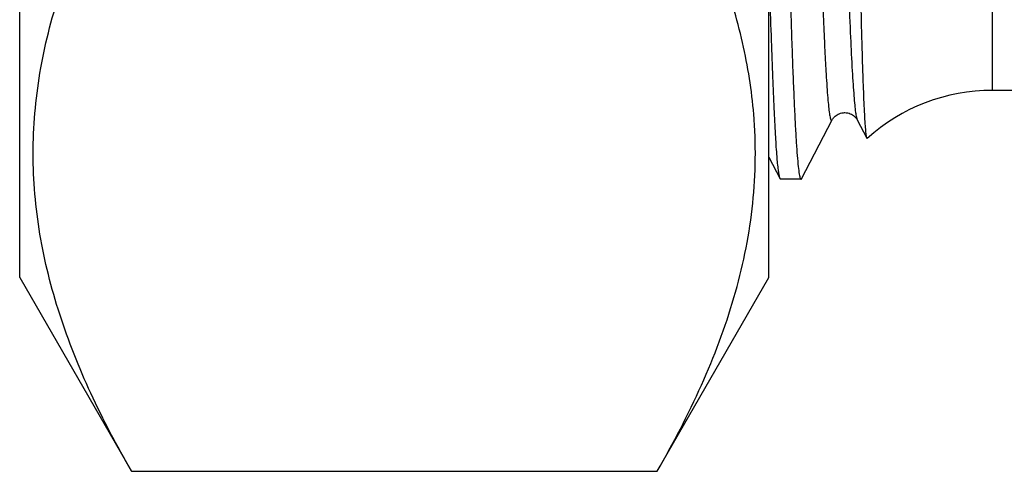
# Model space of a CAD drawing. Units: millimetres. Extents: x 0 to 420, y 0 to 297.
# Drawn here: x 56 to 77, y 141 to 150 of the extents above; entities that cross this region are included whole.
import ezdxf

# ---------------------------------------------------------------- set-up
doc = ezdxf.new("R2010")
doc.units = ezdxf.units.MM
doc.header["$LTSCALE"] = 23.1
doc.layers.get('0').update_dxf_attribs({"linetype": 'CONTINUOUS'})
doc.layers.add('A_STD', color=7, linetype='CONTINUOUS')
doc.layers.add('KOSMETIK', color=7, linetype='CONTINUOUS')

msp = doc.modelspace()

# ---------------------------------------------------------------- linework, layer by layer
at = {"color": 7, "linetype": 'Continuous'}
for p, q in [((76.76, 186.753), (76.76, 148.753)), ((77.907, 148.753), (76.76, 148.753)), ((72.685, 146.865), (73.339, 148.12)), ((73.339, 148.12), (73.339, 148.12)), ((73.875, 148.12), (74.077, 147.732)), ((74.077, 147.732), (74.086, 147.728)), ((71.987, 147.329), (72.229, 146.865)), ((72.673, 146.853), (72.241, 146.853))]:
    msp.add_line(p, q, dxfattribs=at)
msp.add_arc((76.76, 144.753), 4, 90, 131.9517, dxfattribs=at)
for points, knots in [([(72.189, 187.386), (72.199, 187.368), (72.211, 187.313), (72.228, 187.208), (72.245, 187.055), (72.263, 186.856), (72.28, 186.612), (72.306, 186.195), (72.337, 185.565), (72.372, 184.682), (72.407, 183.636), (72.443, 182.436), (72.478, 181.096), (72.514, 179.627), (72.563, 177.453), (72.623, 174.53), (72.693, 170.855), (72.764, 167.061), (72.834, 163.294), (72.905, 159.697), (72.965, 156.871), (73.014, 154.799), (73.05, 153.422), (73.085, 152.183), (73.116, 151.242), (73.141, 150.568), (73.158, 150.123), (73.176, 149.721), (73.194, 149.362), (73.212, 149.047), (73.23, 148.778), (73.247, 148.554), (73.263, 148.396), (73.275, 148.293), (73.284, 148.234), (73.293, 148.186), (73.302, 148.15), (73.309, 148.127), (73.316, 148.115), (73.32, 148.109), (73.325, 148.107), (73.334, 148.11), (73.337, 148.116), (73.339, 148.12)], [0, 0, 0, 0, 0.001549, 0.004267, 0.008165, 0.013239, 0.019481, 0.026876, 0.045053, 0.0676, 0.094304, 0.124904, 0.15911, 0.196592, 0.236988, 0.324949, 0.419615, 0.517349, 0.614399, 0.707037, 0.791705, 0.830019, 0.865152, 0.896768, 0.92456, 0.936939, 0.948265, 0.958511, 0.967653, 0.975671, 0.982543, 0.988255, 0.992797, 0.994625, 0.996158, 0.997396, 0.998342, 0.999, 0.999227, 0.999394, 0.999517, 0.999635, 1, 1, 1, 1]), ([(72.725, 187.386), (72.728, 187.391), (72.731, 187.397), (72.739, 187.399), (72.744, 187.397), (72.748, 187.392), (72.755, 187.38), (72.763, 187.357), (72.771, 187.321), (72.78, 187.273), (72.789, 187.213), (72.802, 187.11), (72.817, 186.953), (72.835, 186.729), (72.852, 186.46), (72.87, 186.145), (72.888, 185.786), (72.906, 185.384), (72.924, 184.94), (72.949, 184.265), (72.979, 183.324), (73.015, 182.086), (73.05, 180.709), (73.1, 178.636), (73.16, 175.81), (73.23, 172.214), (73.301, 168.446), (73.371, 164.651), (73.441, 160.976), (73.502, 158.053), (73.551, 155.879), (73.586, 154.41), (73.622, 153.069), (73.657, 151.87), (73.693, 150.824), (73.728, 149.941), (73.759, 149.31), (73.784, 148.894), (73.802, 148.65), (73.819, 148.451), (73.836, 148.298), (73.853, 148.193), (73.866, 148.138), (73.875, 148.12)], [0, 0, 0, 0, 0.000367, 0.000485, 0.000608, 0.000773, 0.001, 0.001657, 0.002601, 0.003837, 0.005368, 0.007195, 0.011733, 0.017444, 0.024313, 0.032327, 0.041468, 0.051712, 0.063036, 0.075414, 0.103204, 0.134818, 0.169951, 0.208265, 0.292936, 0.385579, 0.482635, 0.580377, 0.67505, 0.763017, 0.803416, 0.8409, 0.875107, 0.905708, 0.932412, 0.954958, 0.973134, 0.980527, 0.986768, 0.991841, 0.995737, 0.998453, 1, 1, 1, 1]), ([(71.987, 173.985), (72.017, 172.385), (72.074, 169.159), (72.144, 165.138), (72.201, 161.949), (72.243, 159.655), (72.286, 157.472), (72.328, 155.429), (72.371, 153.555), (72.413, 151.876), (72.449, 150.608), (72.479, 149.709), (72.5, 149.125), (72.522, 148.606), (72.543, 148.152), (72.564, 147.765), (72.585, 147.447), (72.605, 147.198), (72.624, 147.034), (72.639, 146.94), (72.65, 146.894), (72.658, 146.867), (72.668, 146.853), (72.673, 146.853)], [0, 0, 0, 0, 0.176802, 0.356483, 0.44433, 0.529237, 0.61004, 0.685635, 0.754984, 0.817141, 0.871256, 0.89506, 0.916588, 0.935761, 0.952518, 0.966802, 0.978564, 0.987768, 0.994388, 0.996726, 0.99842, 0.999485, 1, 1, 1, 1]), ([(73.696, 169.143), (73.711, 167.795), (73.74, 165.137), (73.785, 161.26), (73.824, 158.17), (73.856, 155.87), (73.88, 154.315), (73.904, 152.896), (73.927, 151.629), (73.951, 150.525), (73.972, 149.713), (73.989, 149.154), (74.002, 148.805), (74.014, 148.505), (74.026, 148.253), (74.038, 148.051), (74.05, 147.9), (74.06, 147.805), (74.07, 147.755), (74.074, 147.738), (74.077, 147.732)], [0, 0, 0, 0, 0.188854, 0.372322, 0.543162, 0.62169, 0.694555, 0.761021, 0.820412, 0.872124, 0.915628, 0.934157, 0.950474, 0.964535, 0.976303, 0.985751, 0.992854, 0.997597, 0.999087, 1, 1, 1, 1]), ([(72.216, 146.904), (72.21, 146.928), (72.199, 146.987), (72.178, 147.147), (72.154, 147.425), (72.127, 147.852), (72.099, 148.399), (72.071, 149.065), (72.031, 150.175), (72.004, 151.064), (71.987, 151.692)], [0, 0, 0, 0, 0.015468, 0.037449, 0.10093, 0.190217, 0.304778, 0.443959, 0.606896, 1, 1, 1, 1]), ([(73.34, 148.12), (73.345, 148.131), (73.362, 148.161), (73.411, 148.21), (73.477, 148.251), (73.549, 148.274), (73.61, 148.279), (73.67, 148.272), (73.741, 148.251), (73.815, 148.202), (73.861, 148.151), (73.875, 148.12)], [0, 0, 0, 0, 0.055189, 0.157214, 0.317861, 0.409163, 0.503501, 0.598028, 0.688492, 0.843871, 1, 1, 1, 1]), ([(72.229, 146.865), (72.228, 146.867), (72.222, 146.88), (72.219, 146.893), (72.216, 146.904)], [0, 0, 0, 0, 0.191953, 1, 1, 1, 1]), ([(72.241, 146.853), (72.24, 146.853), (72.234, 146.855), (72.231, 146.861), (72.229, 146.865)], [0, 0, 0, 0, 0.180048, 1, 1, 1, 1]), ([(72.673, 146.853), (72.674, 146.853), (72.68, 146.855), (72.683, 146.861), (72.685, 146.865)], [0, 0, 0, 0, 0.179883, 1, 1, 1, 1])]:
    msp.add_open_spline(points, degree=3, knots=knots, dxfattribs=at)
at = {"layer": 'A_STD', "color": 7, "linetype": 'Continuous'}
for p, q in [((55.987, 144.753), (55.987, 190.753)), ((71.987, 144.753), (71.987, 190.753)), ((71.673, 148.125), (71.672, 148.142)), ((55.987, 144.753), (58.375, 140.618)), ((69.6, 140.618), (71.987, 144.753)), ((58.375, 140.618), (69.6, 140.618))]:
    msp.add_line(p, q, dxfattribs=at)
for points, knots in [([(58.375, 140.618), (58.062, 141.16), (57.487, 142.251), (56.81, 143.942), (56.376, 145.662), (56.226, 147.402), (56.376, 149.141), (56.81, 150.861), (57.487, 152.552), (58.062, 153.643), (58.375, 154.185)], [0, 0, 0, 0, 0.13082, 0.257247, 0.379797, 0.5, 0.620203, 0.742753, 0.86918, 1, 1, 1, 1]), ([(71.672, 148.142), (71.634, 148.657), (71.479, 149.694), (71.032, 151.22), (70.398, 152.726), (69.88, 153.701), (69.6, 154.185)], [0, 0, 0, 0, 0.240476, 0.486216, 0.739198, 1, 1, 1, 1]), ([(69.6, 140.618), (69.945, 141.216), (70.574, 142.42), (71.285, 144.295), (71.688, 146.205), (71.718, 147.492), (71.673, 148.125)], [0, 0, 0, 0, 0.262226, 0.514749, 0.759215, 1, 1, 1, 1])]:
    msp.add_open_spline(points, degree=3, knots=knots, dxfattribs=at)
at = {"layer": 'KOSMETIK', "color": 2, "linetype": 'Continuous'}
msp.add_line((73.595, 148.277), (73.612, 148.277), dxfattribs=at)

doc.saveas('drawing.dxf')
